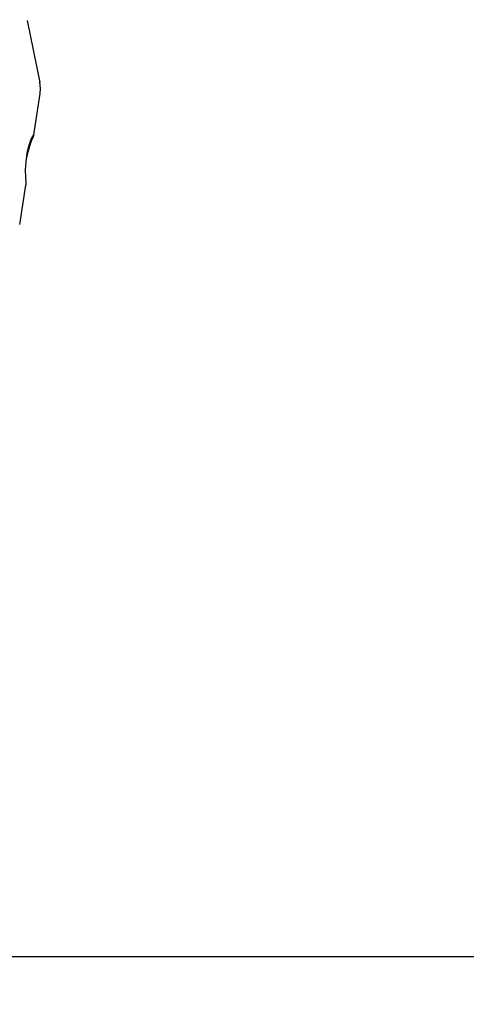
# Model space of a CAD drawing. Units: centimetres. Extents: x 4.6 to 14.4, y 4.8 to 15.6.
# Drawn here: x 11.8 to 11.9, y 10.2 to 10.4 of the extents above; entities that cross this region are included whole.
import ezdxf

# ---------------------------------------------------------------- set-up
doc = ezdxf.new("R2010")
doc.units = ezdxf.units.CM
doc.styles.add('SLDTEXTSTYLE0', font='TXT', dxfattribs={"width": 0.75})
doc.dimstyles.new('SLDDIMSTYLE1', dxfattribs={"dimtxt": 0.15875, "dimasz": 0.08, "dimexe": 0, "dimexo": 0.0625, "dimgap": 0.039688, "dimtad": 2, "dimdec": 0, "dimlfac": 100, "dimrnd": 1e-09, "dimzin": 12, "dimdsep": 46, "dimtxsty": 'SLDTEXTSTYLE0', "dimblk1": 'DOT', "dimblk2": 'DOT', "dimsah": 1, "dimcen": 0.09, "dimse1": 1, "dimse2": 1, "dimadec": 0, "dimazin": 3, "dimtfac": 1, "dimtdec": 0, "dimtofl": 0, "dimtmove": 0, "dimatfit": 3, "dimldrblk": 'DOT', "dimfxl": 0, "dimfrac": 2, "dimtolj": 1, "dimtzin": 12, "dimarcsym": 0})

# ---------------------------------------------------------------- blocks, each defined once
blk = doc.blocks.new('_Dot')
at = {"color": 0, "linetype": 'ByBlock', "lineweight": -2}
blk.add_line((-0.5, 0), (-1, 0), dxfattribs=at)
at = {"color": 0, "linetype": 'ByBlock', "const_width": 0.5}
blk.add_lwpolyline([(-0.25, 0, 1), (0.25, 0, 1)], format="xyb", close=True, dxfattribs=at)
blk = doc.blocks.new('_D_2')
at = {"color": 7, "linetype": 'Continuous', "lineweight": 0}
blk.add_line((12.34427, 15.34679), (6.23736, 15.34679), dxfattribs=at)
at = {"color": 7, "linetype": 'Continuous', "lineweight": 18, "xscale": 0.08, "yscale": 0.08, "rotation": 180.0000000000004}
blk.add_blockref('_Dot', (6.23736, 15.34679), dxfattribs=at)
at = {"color": 7, "linetype": 'Continuous', "lineweight": 18, "xscale": 0.08, "yscale": 0.08}
blk.add_blockref('_Dot', (12.34427, 15.34679), dxfattribs=at)
at = {"color": 7, "linetype": 'Continuous', "lineweight": 18, "insert": (9.11487, 15.55143), "char_height": 0.15875, "attachment_point": 1, "style": 'SLDTEXTSTYLE0'}
blk.add_mtext('611', dxfattribs=at)

msp = doc.modelspace()

# ---------------------------------------------------------------- linework, layer by layer
at = {"color": 7, "linetype": 'Continuous', "lineweight": 25}
for p, q in [((11.82819, 10.35536), (11.82616, 10.36552)), ((11.82716, 10.34676), (11.82823, 10.35355)), ((11.82486, 10.33207), (11.82587, 10.3385)), ((11.91612, 10.2121), (11.78495, 10.2121))]:
    msp.add_line(p, q, dxfattribs=at)
at = {"color": 7, "linetype": 'Continuous', "lineweight": 25, "flags": 128}
for points in [[(11.82819, 10.35356), (11.82829, 10.35437), (11.82816, 10.3554)], [(11.82716, 10.34684), (11.82716, 10.34685), (11.827, 10.34662), (11.82671, 10.34602)], [(11.82671, 10.34602), (11.82635, 10.34502), (11.82603, 10.34374), (11.82584, 10.34236), (11.82578, 10.34104), (11.82581, 10.33986), (11.82586, 10.33895), (11.82587, 10.3385), (11.82587, 10.3385)]]:
    msp.add_lwpolyline(points, dxfattribs=at)
at = {"color": 7, "linetype": 'Continuous', "lineweight": 25}
msp.add_arc((11.84992, 10.33729), 0.02464, 157.6575, 167.0884, dxfattribs=at)

# ---------------------------------------------------------------- dimensions: what is measured, and where the dimension line sits
at = {"color": 7, "linetype": 'Continuous', "lineweight": 18}
dim = msp.add_linear_dim(base=(12.34427, 15.34679), p1=(6.23736, 11.85741), p2=(12.34427, 10.10923), dimstyle='SLDDIMSTYLE1', dxfattribs=at)
dim.commit()
dim.dimension.update_dxf_attribs({"geometry": '_D_2', "text_midpoint": (9.29082, 15.34679), "dimtype": 160})

doc.saveas('drawing.dxf')
